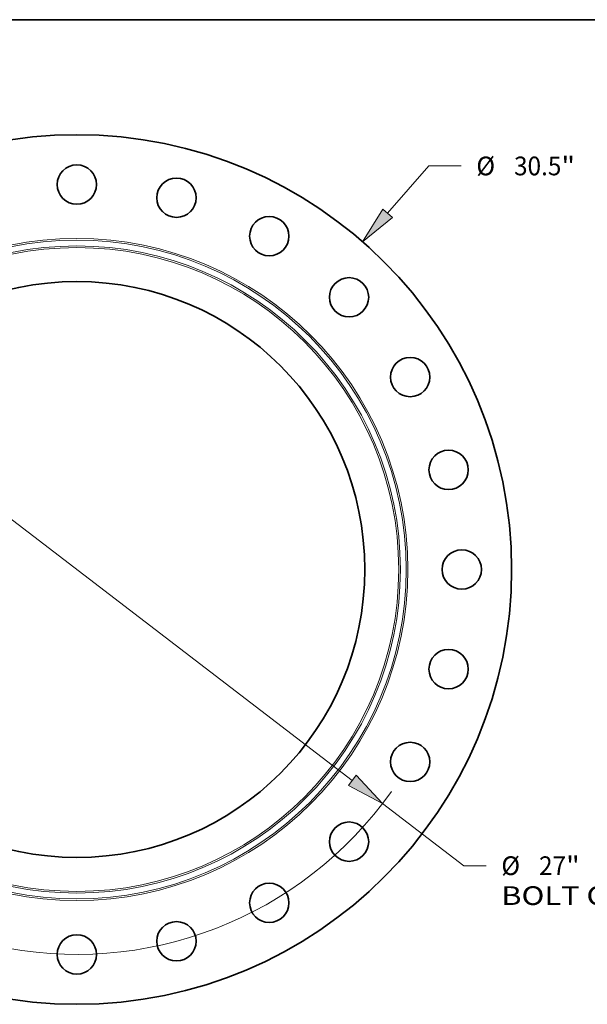
# Model space of a CAD drawing. Extents: x 0 to 10.8, y 0 to 8.3.
# Drawn here: x 3.2 to 6.2, y 3.1 to 8.3 of the extents above; entities that cross this region are included whole.
import ezdxf
from ezdxf.enums import TextEntityAlignment as Align

# ---------------------------------------------------------------- set-up
doc = ezdxf.new("R2010")
doc.units = 0
doc.header["$MEASUREMENT"] = 0
doc.layers.get('0').update_dxf_attribs({"lineweight": 13})
doc.layers.add('1', color=7, linetype='Continuous', lineweight=13)
doc.styles.get("Standard").update_dxf_attribs({"font": 'isocp.shx'})

# ---------------------------------------------------------------- blocks, each defined once
blk = doc.blocks.new('BLOCK8')
at = {"color": 7, "lineweight": 13, "ltscale": 0.03937}
for p, q in [((10.901, 12.497), (12.345, 14.153)), ((12.345, 14.153), (13.478, 14.153))]:
    blk.add_line(p, q, dxfattribs=at)
at = {"color": 7, "lineweight": 13, "ltscale": 0.019161}
blk.add_line((-11.405, -13.075), (-10.901, -12.497), dxfattribs=at)
at = {"color": 7, "lineweight": 13, "ltscale": 0.03937}
for points in [[(10.733, 12.643), (10.024, 11.492), (11.068, 12.351)], [(-10.733, -12.643), (-10.024, -11.492), (-11.068, -12.351)]]:
    blk.add_lwpolyline(points, close=True, dxfattribs=at)
for points in [[(10.733, 12.643), (10.024, 11.492), (10.733, 12.643), (11.068, 12.351)], [(-10.733, -12.643), (-10.024, -11.492), (-10.733, -12.643), (-11.068, -12.351)]]:
    blk.add_solid(points, dxfattribs=at)
for s, height, p, p2 in [('%%c', 0.6562, (14.011, 13.825), (14.668, 13.825)), ('"', 0.656, (16.994, 13.825), (17.475, 13.825)), ('30.5', 0.6562, (15.334, 13.825), (16.994, 13.825))]:
    blk.add_text(s, height=height, dxfattribs=at).set_placement(p, p2, align=Align.FIT)
blk = doc.blocks.new('BLOCK10')
at = {"color": 7, "lineweight": 13, "ltscale": 0.03937}
for p, q in [((-9.661, 7.395), (9.661, -7.395)), ((10.72, -8.205), (13.573, -10.389))]:
    blk.add_line(p, q, dxfattribs=at)
at = {"color": 7, "lineweight": 13, "ltscale": 0.019535}
blk.add_line((13.573, -10.389), (14.355, -10.389), dxfattribs=at)
at = {"color": 7, "lineweight": 13, "ltscale": 0.03937}
for points in [[(-9.526, 7.571), (-10.72, 8.205), (-9.797, 7.218)], [(9.526, -7.571), (10.72, -8.205), (9.797, -7.218)]]:
    blk.add_lwpolyline(points, close=True, dxfattribs=at)
for start, end in [(140.3417, 169.81), (190.19, 324.7975)]:
    blk.add_arc((0, 0), 13.5, start, end, dxfattribs=at)
for points in [[(-9.526, 7.571), (-10.72, 8.205), (-9.526, 7.571), (-9.797, 7.218)], [(9.526, -7.571), (10.72, -8.205), (9.526, -7.571), (9.797, -7.218)]]:
    blk.add_solid(points, dxfattribs=at)
for s, height, p, p2 in [('%%c', 0.6562, (14.888, -10.717), (15.544, -10.717)), ('27', 0.6562, (16.211, -10.717), (17.159, -10.717)), ('"', 0.656, (17.159, -10.717), (17.64, -10.717)), ('BOLT CIRCLE', 0.65617, (14.888, -11.767), (21.476, -11.767))]:
    blk.add_text(s, height=height, dxfattribs=at).set_placement(p, p2, align=Align.FIT)

msp = doc.modelspace()

# ---------------------------------------------------------------- linework, layer by layer
at = {"color": 7, "lineweight": 35, "ltscale": 0.03937}
for centre, radius in [((3.5369, 5.3575), 2.2875), ((3.5369, 7.3825), 0.1035), ((4.061, 7.3135), 0.1035), ((4.5494, 7.1112), 0.1035), ((4.9688, 6.7894), 0.1035), ((3.5369, 5.3575), 1.515), ((5.2906, 6.37), 0.1035), ((5.4929, 5.8816), 0.1035), ((5.5619, 5.3575), 0.1035), ((5.4929, 4.8334), 0.1035), ((5.2906, 4.345), 0.1035), ((4.9688, 3.9256), 0.1035), ((4.5494, 3.6038), 0.1035), ((4.061, 3.4015), 0.1035), ((3.5369, 3.3325), 0.1035)]:
    msp.add_circle(centre, radius, dxfattribs=at)
at = {"color": 7, "lineweight": 13, "ltscale": 0.03937}
for radius in [1.7416, 1.7327, 1.7023, 1.6934]:
    msp.add_circle((3.5369, 5.3575), radius, dxfattribs=at)
at = {"layer": '1', "color": 7, "lineweight": 35, "ltscale": 0.03937}
msp.add_line((0.25, 8.25), (10.75, 8.25), dxfattribs=at)

# ---------------------------------------------------------------- block references
at = {"lineweight": 0, "xscale": 0.15, "yscale": 0.15, "zscale": 0.15}
for name in ['BLOCK8', 'BLOCK10']:
    msp.add_blockref(name, (3.5369, 5.3575), dxfattribs=at)

doc.saveas('drawing.dxf')
